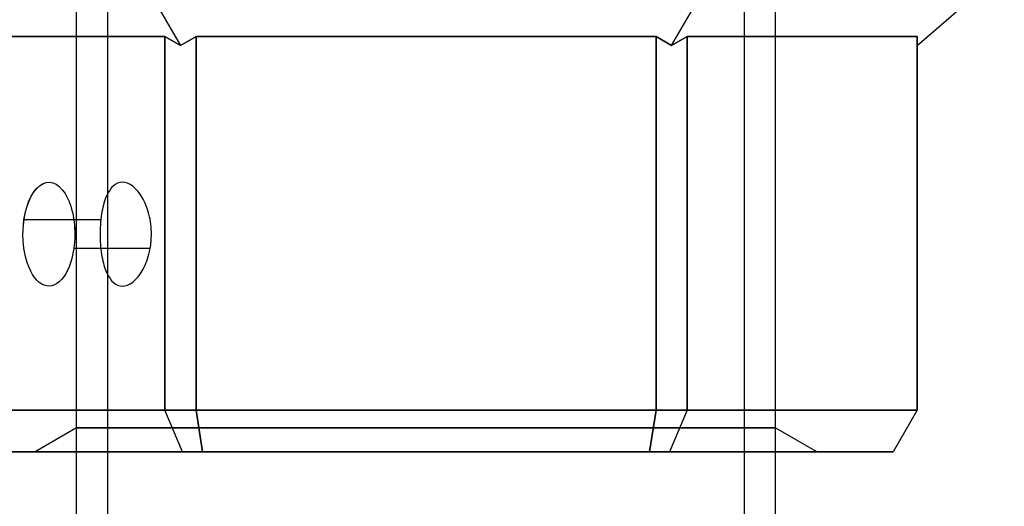
# Model space of a CAD drawing. Units: millimetres. Extents: x 1408 to 15514, y 684 to 16803.
# Drawn here: x 11126 to 11173, y 4639 to 4663 of the extents above; entities that cross this region are included whole.
import ezdxf

# ---------------------------------------------------------------- set-up
doc = ezdxf.new("R2010")
doc.units = ezdxf.units.MM
doc.layers.add('Dimensions', color=7, linetype='Continuous')
doc.styles.get("Standard").update_dxf_attribs({"font": 'arial.ttf'})
doc.dimstyles.new('Leikkiset keinu', dxfattribs={"dimtxt": 150, "dimasz": 2.5, "dimexe": 0.06, "dimexo": 0.625, "dimtad": 0, "dimtih": 1, "dimtoh": 1, "dimdec": 0, "dimtxsty": 'Standard', "dimcen": 2.5, "dimadec": 0, "dimazin": 0, "dimtfac": 1, "dimtmove": 0, "dimatfit": 3, "dimfxl": 1, "dimarcsym": 0})

# ---------------------------------------------------------------- blocks, each defined once
blk = doc.blocks.new('*D52')
at = {"layer": 'Defpoints', "color": 0, "transparency": 16777216}
for p in [(3274.599, 8895.878, 1708.189), (15513.288, 8893.751, 1708.189), (15513.288, 782.793)]:
    blk.add_point(p, dxfattribs=at)
at = {"layer": 'Dimensions', "color": 0, "lineweight": -2, "transparency": 16777216}
for p, q in [((3274.599, 8895.253), (3274.599, 782.733)), ((15513.288, 8893.126), (15513.288, 782.733)), ((3277.099, 782.793), (9117.978, 782.793)), ((15510.788, 782.793), (9669.91, 782.793))]:
    blk.add_line(p, q, dxfattribs=at)
at = {"layer": 'Dimensions', "color": 0, "transparency": 16777216}
for points in [[(3277.099, 783.209), (3277.099, 782.376), (3274.599, 782.793)], [(15510.788, 783.209), (15510.788, 782.376), (15513.288, 782.793)]]:
    blk.add_solid(points, dxfattribs=at)
at = {"layer": 'Dimensions', "color": 0, "transparency": 16777216, "insert": (9393.944, 782.793), "char_height": 150, "attachment_point": 5}
blk.add_mtext('12239', dxfattribs=at)
blk = doc.blocks.new('*D53')
at = {"layer": 'Defpoints', "color": 0, "transparency": 16777216}
for p in [(6645.449, 14290.281, 1708.189), (1692.409, 2611.274), (11143.38, 2611.274, 1708.189)]:
    blk.add_point(p, dxfattribs=at)
at = {"layer": 'Dimensions', "color": 0, "lineweight": -2, "transparency": 16777216}
for p, q in [((6644.824, 14290.281), (1692.349, 14290.281)), ((1692.409, 14287.781), (1692.409, 8527.989)), ((1692.409, 2613.774), (1692.409, 8373.567)), ((11142.755, 2611.274), (1692.349, 2611.274))]:
    blk.add_line(p, q, dxfattribs=at)
at = {"layer": 'Dimensions', "color": 0, "transparency": 16777216}
for points in [[(1691.992, 14287.781), (1692.826, 14287.781), (1692.409, 14290.281)], [(1691.992, 2613.774), (1692.826, 2613.774), (1692.409, 2611.274)]]:
    blk.add_solid(points, dxfattribs=at)
at = {"layer": 'Dimensions', "color": 0, "transparency": 16777216, "insert": (1692.409, 8450.778), "char_height": 150, "attachment_point": 5}
blk.add_mtext('11679', dxfattribs=at)
blk = doc.blocks.new('*D55')
at = {"layer": 'Defpoints', "color": 0, "transparency": 16777216}
for p in [(4695.449, 8622.281, -3037.207), (13325.449, 7570.281, -1094.462), (13325.449, 1740.994)]:
    blk.add_point(p, dxfattribs=at)
at = {"layer": 'Dimensions', "color": 0, "lineweight": -2, "transparency": 16777216}
for p, q in [((4695.449, 8621.656), (4695.449, 1740.934)), ((13325.449, 7569.656), (13325.449, 1740.934)), ((4697.949, 1740.994), (8786, 1740.994)), ((13322.949, 1740.994), (9234.897, 1740.994))]:
    blk.add_line(p, q, dxfattribs=at)
at = {"layer": 'Dimensions', "color": 0, "transparency": 16777216}
for points in [[(4697.949, 1741.41), (4697.949, 1740.577), (4695.449, 1740.994)], [(13322.949, 1741.41), (13322.949, 1740.577), (13325.449, 1740.994)]]:
    blk.add_solid(points, dxfattribs=at)
at = {"layer": 'Dimensions', "color": 0, "transparency": 16777216, "insert": (9010.449, 1740.994), "char_height": 150, "attachment_point": 5}
blk.add_mtext('8630', dxfattribs=at)

msp = doc.modelspace()

# ---------------------------------------------------------------- linework, layer by layer
for p, q in [((11128.599, 4642.929, -2576.813), (11128.599, 4676.274, -2576.813)), ((11128.599, 4642.929, -2576.813), (11128.599, 4676.274, -2576.813)), ((11128.599, 4642.929, -2263.811), (11128.599, 4676.274, -2263.811)), ((11128.599, 4642.929, -2263.811), (11128.599, 4676.274, -2263.811)), ((11128.599, 4176.274, -2263.811), (11128.599, 4676.274, -2263.811)), ((11128.599, 4176.274, -2263.811), (11128.599, 4676.274, -2263.811)), ((11128.599, 4176.274, -2576.813), (11128.599, 4676.274, -2576.813)), ((11128.599, 4176.274, -2576.813), (11128.599, 4676.274, -2576.813)), ((11130.099, 4176.274, -2263.811), (11130.099, 4676.274, -2263.811)), ((11130.099, 4176.274, -2263.811), (11130.099, 4676.274, -2263.811)), ((11130.099, 4176.274, -2576.813), (11130.099, 4676.274, -2576.813)), ((11130.099, 4176.274, -2576.813), (11130.099, 4676.274, -2576.813)), ((11160.799, 4176.274, -2263.811), (11160.799, 4676.274, -2263.811)), ((11160.799, 4176.274, -2263.811), (11160.799, 4676.274, -2263.811)), ((11160.799, 4176.274, -2576.813), (11160.799, 4676.274, -2576.813)), ((11160.799, 4176.274, -2576.813), (11160.799, 4676.274, -2576.813)), ((11162.299, 4642.929, -2576.813), (11162.299, 4676.274, -2576.813)), ((11162.299, 4642.929, -2576.813), (11162.299, 4676.274, -2576.813)), ((11162.299, 4642.929, -2263.811), (11162.299, 4676.274, -2263.811)), ((11162.299, 4642.929, -2263.811), (11162.299, 4676.274, -2263.811)), ((11162.299, 4176.274, -2263.811), (11162.299, 4676.274, -2263.811)), ((11162.299, 4176.274, -2263.811), (11162.299, 4676.274, -2263.811)), ((11162.299, 4176.274, -2576.813), (11162.299, 4676.274, -2576.813)), ((11162.299, 4176.274, -2576.813), (11162.299, 4676.274, -2576.813)), ((11134.359, 4661.774, -2555.872), (11134.359, 4643.774, -2555.872)), ((11156.539, 4661.774, -2555.872), (11134.359, 4661.774, -2555.872)), ((11134.359, 4661.774, -2242.871), (11134.359, 4643.774, -2242.871)), ((11156.539, 4661.774, -2242.871), (11134.359, 4661.774, -2242.871)), ((11156.539, 4643.774, -2555.872), (11156.539, 4661.774, -2555.872)), ((11156.539, 4643.774, -2242.871), (11156.539, 4661.774, -2242.871)), ((11129.768, 4652.949, -2582.98), (11126.064, 4652.949, -2585.118)), ((11129.768, 4652.949, -2582.98), (11126.064, 4652.949, -2585.118)), ((11129.768, 4652.949, -2269.978), (11126.064, 4652.949, -2272.116)), ((11129.768, 4652.949, -2269.978), (11126.064, 4652.949, -2272.116)), ((11132.145, 4651.562, -2587.154), (11128.465, 4651.562, -2589.278)), ((11132.145, 4651.562, -2587.154), (11128.465, 4651.562, -2589.278)), ((11132.145, 4651.562, -2274.152), (11128.465, 4651.562, -2276.277)), ((11132.145, 4651.562, -2274.152), (11128.465, 4651.562, -2276.277)), ((11134.359, 4643.774, -2555.872), (11156.539, 4643.774, -2555.872)), ((11134.359, 4643.774, -2242.871), (11156.539, 4643.774, -2242.871)), ((11128.599, 4642.929, -2576.813), (11126.599, 4641.774, -2576.813)), ((11128.599, 4642.929, -2576.813), (11126.599, 4641.774, -2576.813)), ((11128.599, 4642.929, -2263.811), (11126.599, 4641.774, -2263.811)), ((11128.599, 4642.929, -2263.811), (11126.599, 4641.774, -2263.811)), ((11162.299, 4642.929, -2576.813), (11164.299, 4641.774, -2576.813)), ((11162.299, 4642.929, -2576.813), (11164.299, 4641.774, -2576.813)), ((11162.299, 4642.929, -2263.811), (11164.299, 4641.774, -2263.811)), ((11162.299, 4642.929, -2263.811), (11164.299, 4641.774, -2263.811))]:
    msp.add_line(p, q)
at = {"extrusion": (-0.612372, -0.707107, -0.353553)}
for p, q in [((11130.472, 4666.774, -2602.754), (11133.609, 4661.341, -2597.321)), ((11130.472, 4666.774, -2289.752), (11133.609, 4661.341, -2284.319)), ((11121.769, 4661.774, -2577.679), (11132.859, 4661.774, -2596.888)), ((11121.769, 4661.774, -2264.677), (11132.859, 4661.774, -2283.886)), ((11133.609, 4661.341, -2597.321), (11132.859, 4661.774, -2596.888)), ((11133.609, 4661.341, -2284.319), (11132.859, 4661.774, -2283.886))]:
    msp.add_line(p, q, dxfattribs=at)
at = {"extrusion": (1.53211e-14, -0.707107, -0.707107)}
for p, q in [((11130.472, 4666.774, -2602.754), (11133.609, 4661.341, -2597.321)), ((11130.472, 4666.774, -2289.752), (11133.609, 4661.341, -2284.319)), ((11157.289, 4661.341, -2597.321), (11160.426, 4666.774, -2602.754)), ((11157.289, 4661.341, -2284.319), (11160.426, 4666.774, -2289.752)), ((11134.359, 4661.774, -2597.754), (11133.609, 4661.341, -2597.321)), ((11134.359, 4661.774, -2284.752), (11133.609, 4661.341, -2284.319)), ((11134.359, 4661.774, -2597.754), (11156.539, 4661.774, -2597.754)), ((11134.359, 4661.774, -2284.752), (11156.539, 4661.774, -2284.752)), ((11157.289, 4661.341, -2597.321), (11156.539, 4661.774, -2597.754)), ((11157.289, 4661.341, -2284.319), (11156.539, 4661.774, -2284.752))]:
    msp.add_line(p, q, dxfattribs=at)
at = {"extrusion": (-6.16174e-15, -0.707107, 0.707107)}
for p, q in [((11130.472, 4666.774, -2550.872), (11133.609, 4661.341, -2556.305)), ((11130.472, 4666.774, -2237.871), (11133.609, 4661.341, -2243.304)), ((11157.289, 4661.341, -2556.305), (11160.426, 4666.774, -2550.872)), ((11157.289, 4661.341, -2243.304), (11160.426, 4666.774, -2237.871)), ((11133.609, 4661.341, -2556.305), (11134.359, 4661.774, -2555.872)), ((11133.609, 4661.341, -2243.304), (11134.359, 4661.774, -2242.871)), ((11156.539, 4661.774, -2555.872), (11134.359, 4661.774, -2555.872)), ((11156.539, 4661.774, -2242.871), (11134.359, 4661.774, -2242.871)), ((11156.539, 4661.774, -2555.872), (11157.289, 4661.341, -2556.305)), ((11156.539, 4661.774, -2242.871), (11157.289, 4661.341, -2243.304))]:
    msp.add_line(p, q, dxfattribs=at)
at = {"extrusion": (-0.612372, -0.707107, 0.353553)}
for p, q in [((11130.472, 4666.774, -2550.872), (11133.609, 4661.341, -2556.305)), ((11130.472, 4666.774, -2237.871), (11133.609, 4661.341, -2243.304)), ((11132.859, 4661.774, -2556.738), (11121.769, 4661.774, -2575.947)), ((11132.859, 4661.774, -2243.737), (11121.769, 4661.774, -2262.945)), ((11132.859, 4661.774, -2556.738), (11133.609, 4661.341, -2556.305)), ((11132.859, 4661.774, -2243.737), (11133.609, 4661.341, -2243.304))]:
    msp.add_line(p, q, dxfattribs=at)
at = {"extrusion": (0.612372, -0.707107, -0.353553)}
for p, q in [((11157.289, 4661.341, -2597.321), (11160.426, 4666.774, -2602.754)), ((11157.289, 4661.341, -2284.319), (11160.426, 4666.774, -2289.752)), ((11169.129, 4661.341, -2576.813), (11175.403, 4666.774, -2576.813)), ((11169.129, 4661.341, -2263.811), (11175.403, 4666.774, -2263.811)), ((11158.039, 4661.774, -2596.888), (11157.289, 4661.341, -2597.321)), ((11158.039, 4661.774, -2283.886), (11157.289, 4661.341, -2284.319)), ((11158.039, 4661.774, -2596.888), (11169.129, 4661.774, -2577.679)), ((11158.039, 4661.774, -2283.886), (11169.129, 4661.774, -2264.677)), ((11169.129, 4661.341, -2576.813), (11169.129, 4661.774, -2577.679)), ((11169.129, 4661.341, -2263.811), (11169.129, 4661.774, -2264.677))]:
    msp.add_line(p, q, dxfattribs=at)
at = {"extrusion": (0.612372, -0.707107, 0.353553)}
for p, q in [((11157.289, 4661.341, -2556.305), (11160.426, 4666.774, -2550.872)), ((11157.289, 4661.341, -2243.304), (11160.426, 4666.774, -2237.871)), ((11169.129, 4661.341, -2576.813), (11175.403, 4666.774, -2576.813)), ((11169.129, 4661.341, -2263.811), (11175.403, 4666.774, -2263.811)), ((11157.289, 4661.341, -2556.305), (11158.039, 4661.774, -2556.738)), ((11157.289, 4661.341, -2243.304), (11158.039, 4661.774, -2243.737)), ((11169.129, 4661.774, -2575.947), (11158.039, 4661.774, -2556.738)), ((11169.129, 4661.774, -2262.945), (11158.039, 4661.774, -2243.737)), ((11169.129, 4661.774, -2575.947), (11169.129, 4661.341, -2576.813)), ((11169.129, 4661.774, -2262.945), (11169.129, 4661.341, -2263.811))]:
    msp.add_line(p, q, dxfattribs=at)
at = {"extrusion": (-0.866025, 5.71765e-15, -0.5)}
for p, q in [((11121.769, 4661.774, -2577.679), (11132.859, 4661.774, -2596.888)), ((11121.769, 4661.774, -2264.677), (11132.859, 4661.774, -2283.886)), ((11132.859, 4661.774, -2596.888), (11132.859, 4643.774, -2596.888)), ((11132.859, 4661.774, -2283.886), (11132.859, 4643.774, -2283.886)), ((11132.859, 4643.774, -2596.888), (11121.769, 4643.774, -2577.679)), ((11132.859, 4643.774, -2283.886), (11121.769, 4643.774, -2264.677))]:
    msp.add_line(p, q, dxfattribs=at)
at = {"extrusion": (-0.866025, -1.66533e-14, 0.5)}
for p, q in [((11132.859, 4661.774, -2556.738), (11121.769, 4661.774, -2575.947)), ((11132.859, 4661.774, -2243.737), (11121.769, 4661.774, -2262.945)), ((11132.859, 4643.774, -2556.738), (11132.859, 4661.774, -2556.738)), ((11132.859, 4643.774, -2243.737), (11132.859, 4661.774, -2243.737)), ((11121.769, 4643.774, -2575.947), (11132.859, 4643.774, -2556.738)), ((11121.769, 4643.774, -2262.945), (11132.859, 4643.774, -2243.737))]:
    msp.add_line(p, q, dxfattribs=at)
at = {"extrusion": (-0.5, 1.61537e-14, -0.866025)}
for p, q in [((11132.859, 4661.774, -2596.888), (11132.859, 4643.774, -2596.888)), ((11133.609, 4661.341, -2597.321), (11132.859, 4661.774, -2596.888)), ((11132.859, 4661.774, -2283.886), (11132.859, 4643.774, -2283.886)), ((11133.609, 4661.341, -2284.319), (11132.859, 4661.774, -2283.886)), ((11134.359, 4661.774, -2597.754), (11133.609, 4661.341, -2597.321)), ((11134.359, 4661.774, -2284.752), (11133.609, 4661.341, -2284.319)), ((11134.359, 4643.774, -2597.754), (11134.359, 4661.774, -2597.754)), ((11134.359, 4643.774, -2284.752), (11134.359, 4661.774, -2284.752)), ((11134.359, 4643.774, -2597.754), (11132.859, 4643.774, -2596.888)), ((11134.359, 4643.774, -2284.752), (11132.859, 4643.774, -2283.886))]:
    msp.add_line(p, q, dxfattribs=at)
at = {"extrusion": (-0.5, -2.25098e-14, 0.866025)}
for p, q in [((11132.859, 4643.774, -2556.738), (11132.859, 4661.774, -2556.738)), ((11132.859, 4661.774, -2556.738), (11133.609, 4661.341, -2556.305)), ((11132.859, 4643.774, -2243.737), (11132.859, 4661.774, -2243.737)), ((11132.859, 4661.774, -2243.737), (11133.609, 4661.341, -2243.304)), ((11133.609, 4661.341, -2556.305), (11134.359, 4661.774, -2555.872)), ((11133.609, 4661.341, -2243.304), (11134.359, 4661.774, -2242.871)), ((11134.359, 4661.774, -2555.872), (11134.359, 4643.774, -2555.872)), ((11134.359, 4661.774, -2242.871), (11134.359, 4643.774, -2242.871)), ((11132.859, 4643.774, -2556.738), (11134.359, 4643.774, -2555.872)), ((11132.859, 4643.774, -2243.737), (11134.359, 4643.774, -2242.871))]:
    msp.add_line(p, q, dxfattribs=at)
at = {"extrusion": (1.52863e-14, 2.23489e-14, -1)}
for p, q in [((11134.359, 4643.774, -2597.754), (11134.359, 4661.774, -2597.754)), ((11134.359, 4661.774, -2597.754), (11156.539, 4661.774, -2597.754)), ((11134.359, 4643.774, -2284.752), (11134.359, 4661.774, -2284.752)), ((11134.359, 4661.774, -2284.752), (11156.539, 4661.774, -2284.752)), ((11156.539, 4661.774, -2597.754), (11156.539, 4643.774, -2597.754)), ((11156.539, 4661.774, -2284.752), (11156.539, 4643.774, -2284.752)), ((11156.539, 4643.774, -2597.754), (11134.359, 4643.774, -2597.754)), ((11156.539, 4643.774, -2284.752), (11134.359, 4643.774, -2284.752))]:
    msp.add_line(p, q, dxfattribs=at)
at = {"extrusion": (0.5, 2.25098e-14, -0.866025)}
for p, q in [((11156.539, 4661.774, -2597.754), (11156.539, 4643.774, -2597.754)), ((11157.289, 4661.341, -2597.321), (11156.539, 4661.774, -2597.754)), ((11156.539, 4661.774, -2284.752), (11156.539, 4643.774, -2284.752)), ((11157.289, 4661.341, -2284.319), (11156.539, 4661.774, -2284.752)), ((11158.039, 4661.774, -2596.888), (11157.289, 4661.341, -2597.321)), ((11158.039, 4661.774, -2283.886), (11157.289, 4661.341, -2284.319)), ((11158.039, 4643.774, -2596.888), (11158.039, 4661.774, -2596.888)), ((11158.039, 4643.774, -2283.886), (11158.039, 4661.774, -2283.886)), ((11158.039, 4643.774, -2596.888), (11156.539, 4643.774, -2597.754)), ((11158.039, 4643.774, -2283.886), (11156.539, 4643.774, -2284.752))]:
    msp.add_line(p, q, dxfattribs=at)
at = {"extrusion": (0.5, -1.61537e-14, 0.866025)}
for p, q in [((11156.539, 4643.774, -2555.872), (11156.539, 4661.774, -2555.872)), ((11156.539, 4661.774, -2555.872), (11157.289, 4661.341, -2556.305)), ((11156.539, 4643.774, -2242.871), (11156.539, 4661.774, -2242.871)), ((11156.539, 4661.774, -2242.871), (11157.289, 4661.341, -2243.304)), ((11157.289, 4661.341, -2556.305), (11158.039, 4661.774, -2556.738)), ((11157.289, 4661.341, -2243.304), (11158.039, 4661.774, -2243.737)), ((11158.039, 4661.774, -2556.738), (11158.039, 4643.774, -2556.738)), ((11158.039, 4661.774, -2243.737), (11158.039, 4643.774, -2243.737)), ((11156.539, 4643.774, -2555.872), (11158.039, 4643.774, -2556.738)), ((11156.539, 4643.774, -2242.871), (11158.039, 4643.774, -2243.737))]:
    msp.add_line(p, q, dxfattribs=at)
at = {"extrusion": (0.866025, 1.66533e-14, -0.5)}
for p, q in [((11158.039, 4643.774, -2596.888), (11158.039, 4661.774, -2596.888)), ((11158.039, 4661.774, -2596.888), (11169.129, 4661.774, -2577.679)), ((11158.039, 4643.774, -2283.886), (11158.039, 4661.774, -2283.886)), ((11158.039, 4661.774, -2283.886), (11169.129, 4661.774, -2264.677)), ((11169.129, 4661.774, -2577.679), (11169.129, 4643.774, -2577.679)), ((11169.129, 4661.774, -2264.677), (11169.129, 4643.774, -2264.677)), ((11169.129, 4643.774, -2577.679), (11158.039, 4643.774, -2596.888)), ((11169.129, 4643.774, -2264.677), (11158.039, 4643.774, -2283.886))]:
    msp.add_line(p, q, dxfattribs=at)
at = {"extrusion": (0.866025, -5.71765e-15, 0.5)}
for p, q in [((11158.039, 4661.774, -2556.738), (11158.039, 4643.774, -2556.738)), ((11169.129, 4661.774, -2575.947), (11158.039, 4661.774, -2556.738)), ((11158.039, 4661.774, -2243.737), (11158.039, 4643.774, -2243.737)), ((11169.129, 4661.774, -2262.945), (11158.039, 4661.774, -2243.737)), ((11169.129, 4643.774, -2575.947), (11169.129, 4661.774, -2575.947)), ((11169.129, 4643.774, -2262.945), (11169.129, 4661.774, -2262.945)), ((11158.039, 4643.774, -2556.738), (11169.129, 4643.774, -2575.947)), ((11158.039, 4643.774, -2243.737), (11169.129, 4643.774, -2262.945))]:
    msp.add_line(p, q, dxfattribs=at)
at = {"extrusion": (1, 6.38378e-15, 1.10649e-14)}
for p, q in [((11169.129, 4643.774, -2575.947), (11169.129, 4661.774, -2575.947)), ((11169.129, 4661.774, -2577.679), (11169.129, 4643.774, -2577.679)), ((11169.129, 4661.341, -2576.813), (11169.129, 4661.774, -2577.679)), ((11169.129, 4661.774, -2575.947), (11169.129, 4661.341, -2576.813)), ((11169.129, 4643.774, -2262.945), (11169.129, 4661.774, -2262.945)), ((11169.129, 4661.774, -2264.677), (11169.129, 4643.774, -2264.677)), ((11169.129, 4661.341, -2263.811), (11169.129, 4661.774, -2264.677)), ((11169.129, 4661.774, -2262.945), (11169.129, 4661.341, -2263.811)), ((11169.129, 4643.774, -2575.947), (11169.129, 4643.774, -2577.679)), ((11169.129, 4643.774, -2262.945), (11169.129, 4643.774, -2264.677))]:
    msp.add_line(p, q, dxfattribs=at)
at = {"extrusion": (-0.75, -0.5, -0.433013)}
for p, q in [((11132.859, 4643.774, -2596.888), (11121.769, 4643.774, -2577.679)), ((11132.859, 4643.774, -2283.886), (11121.769, 4643.774, -2264.677)), ((11133.704, 4641.774, -2596.042), (11132.859, 4643.774, -2596.888)), ((11133.704, 4641.774, -2283.041), (11132.859, 4643.774, -2283.886)), ((11122.923, 4641.774, -2577.37), (11133.704, 4641.774, -2596.042)), ((11122.923, 4641.774, -2264.368), (11133.704, 4641.774, -2283.041))]:
    msp.add_line(p, q, dxfattribs=at)
at = {"extrusion": (-0.75, -0.5, 0.433013)}
for p, q in [((11121.769, 4643.774, -2575.947), (11132.859, 4643.774, -2556.738)), ((11121.769, 4643.774, -2262.945), (11132.859, 4643.774, -2243.737)), ((11133.704, 4641.774, -2557.584), (11132.859, 4643.774, -2556.738)), ((11133.704, 4641.774, -2244.582), (11132.859, 4643.774, -2243.737)), ((11133.704, 4641.774, -2557.584), (11122.923, 4641.774, -2576.256)), ((11133.704, 4641.774, -2244.582), (11122.923, 4641.774, -2263.255))]:
    msp.add_line(p, q, dxfattribs=at)
at = {"extrusion": (-0.433013, -0.5, -0.75)}
for p, q in [((11133.704, 4641.774, -2596.042), (11132.859, 4643.774, -2596.888)), ((11134.359, 4643.774, -2597.754), (11132.859, 4643.774, -2596.888)), ((11133.704, 4641.774, -2283.041), (11132.859, 4643.774, -2283.886)), ((11134.359, 4643.774, -2284.752), (11132.859, 4643.774, -2283.886)), ((11134.668, 4641.774, -2596.599), (11134.359, 4643.774, -2597.754)), ((11134.668, 4641.774, -2283.597), (11134.359, 4643.774, -2284.752)), ((11133.704, 4641.774, -2596.042), (11134.668, 4641.774, -2596.599)), ((11133.704, 4641.774, -2283.041), (11134.668, 4641.774, -2283.597))]:
    msp.add_line(p, q, dxfattribs=at)
at = {"extrusion": (-0.433013, -0.5, 0.75)}
for p, q in [((11132.859, 4643.774, -2556.738), (11134.359, 4643.774, -2555.872)), ((11133.704, 4641.774, -2557.584), (11132.859, 4643.774, -2556.738)), ((11132.859, 4643.774, -2243.737), (11134.359, 4643.774, -2242.871)), ((11133.704, 4641.774, -2244.582), (11132.859, 4643.774, -2243.737)), ((11134.359, 4643.774, -2555.872), (11134.668, 4641.774, -2557.027)), ((11134.359, 4643.774, -2242.871), (11134.668, 4641.774, -2244.025)), ((11134.668, 4641.774, -2557.027), (11133.704, 4641.774, -2557.584)), ((11134.668, 4641.774, -2244.025), (11133.704, 4641.774, -2244.582))]:
    msp.add_line(p, q, dxfattribs=at)
at = {"extrusion": (1.63758e-14, -0.5, -0.866025)}
for p, q in [((11134.668, 4641.774, -2596.599), (11134.359, 4643.774, -2597.754)), ((11156.539, 4643.774, -2597.754), (11134.359, 4643.774, -2597.754)), ((11134.668, 4641.774, -2283.597), (11134.359, 4643.774, -2284.752)), ((11156.539, 4643.774, -2284.752), (11134.359, 4643.774, -2284.752)), ((11156.23, 4641.774, -2596.599), (11156.539, 4643.774, -2597.754)), ((11156.23, 4641.774, -2283.597), (11156.539, 4643.774, -2284.752)), ((11134.668, 4641.774, -2596.599), (11156.23, 4641.774, -2596.599)), ((11134.668, 4641.774, -2283.597), (11156.23, 4641.774, -2283.597))]:
    msp.add_line(p, q, dxfattribs=at)
at = {"extrusion": (-9.88098e-15, -0.5, 0.866025)}
for p, q in [((11134.359, 4643.774, -2555.872), (11134.668, 4641.774, -2557.027)), ((11134.359, 4643.774, -2555.872), (11156.539, 4643.774, -2555.872)), ((11134.359, 4643.774, -2242.871), (11134.668, 4641.774, -2244.025)), ((11134.359, 4643.774, -2242.871), (11156.539, 4643.774, -2242.871)), ((11156.539, 4643.774, -2555.872), (11156.23, 4641.774, -2557.027)), ((11156.539, 4643.774, -2242.871), (11156.23, 4641.774, -2244.025)), ((11156.23, 4641.774, -2557.027), (11134.668, 4641.774, -2557.027)), ((11156.23, 4641.774, -2244.025), (11134.668, 4641.774, -2244.025))]:
    msp.add_line(p, q, dxfattribs=at)
at = {"extrusion": (0.433013, -0.5, -0.75)}
for p, q in [((11156.23, 4641.774, -2596.599), (11156.539, 4643.774, -2597.754)), ((11156.23, 4641.774, -2283.597), (11156.539, 4643.774, -2284.752)), ((11158.039, 4643.774, -2596.888), (11156.539, 4643.774, -2597.754)), ((11158.039, 4643.774, -2283.886), (11156.539, 4643.774, -2284.752)), ((11158.039, 4643.774, -2596.888), (11157.194, 4641.774, -2596.042)), ((11158.039, 4643.774, -2283.886), (11157.194, 4641.774, -2283.041)), ((11156.23, 4641.774, -2596.599), (11157.194, 4641.774, -2596.042)), ((11156.23, 4641.774, -2283.597), (11157.194, 4641.774, -2283.041))]:
    msp.add_line(p, q, dxfattribs=at)
at = {"extrusion": (0.433013, -0.5, 0.75)}
for p, q in [((11156.539, 4643.774, -2555.872), (11156.23, 4641.774, -2557.027)), ((11156.539, 4643.774, -2242.871), (11156.23, 4641.774, -2244.025)), ((11156.539, 4643.774, -2555.872), (11158.039, 4643.774, -2556.738)), ((11156.539, 4643.774, -2242.871), (11158.039, 4643.774, -2243.737)), ((11158.039, 4643.774, -2556.738), (11157.194, 4641.774, -2557.584)), ((11158.039, 4643.774, -2243.737), (11157.194, 4641.774, -2244.582)), ((11157.194, 4641.774, -2557.584), (11156.23, 4641.774, -2557.027)), ((11157.194, 4641.774, -2244.582), (11156.23, 4641.774, -2244.025))]:
    msp.add_line(p, q, dxfattribs=at)
at = {"extrusion": (0.75, -0.5, -0.433013)}
for p, q in [((11158.039, 4643.774, -2596.888), (11157.194, 4641.774, -2596.042)), ((11158.039, 4643.774, -2283.886), (11157.194, 4641.774, -2283.041)), ((11169.129, 4643.774, -2577.679), (11158.039, 4643.774, -2596.888)), ((11169.129, 4643.774, -2264.677), (11158.039, 4643.774, -2283.886)), ((11169.129, 4643.774, -2577.679), (11167.974, 4641.774, -2577.37)), ((11169.129, 4643.774, -2264.677), (11167.974, 4641.774, -2264.368)), ((11157.194, 4641.774, -2596.042), (11167.974, 4641.774, -2577.37)), ((11157.194, 4641.774, -2283.041), (11167.974, 4641.774, -2264.368))]:
    msp.add_line(p, q, dxfattribs=at)
at = {"extrusion": (0.75, -0.5, 0.433013)}
for p, q in [((11158.039, 4643.774, -2556.738), (11157.194, 4641.774, -2557.584)), ((11158.039, 4643.774, -2243.737), (11157.194, 4641.774, -2244.582)), ((11158.039, 4643.774, -2556.738), (11169.129, 4643.774, -2575.947)), ((11158.039, 4643.774, -2243.737), (11169.129, 4643.774, -2262.945)), ((11169.129, 4643.774, -2575.947), (11167.974, 4641.774, -2576.256)), ((11169.129, 4643.774, -2262.945), (11167.974, 4641.774, -2263.255)), ((11167.974, 4641.774, -2576.256), (11157.194, 4641.774, -2557.584)), ((11167.974, 4641.774, -2263.255), (11157.194, 4641.774, -2244.582))]:
    msp.add_line(p, q, dxfattribs=at)
at = {"extrusion": (0.866025, -0.5, -1.57597e-15)}
for p, q in [((11169.129, 4643.774, -2575.947), (11167.974, 4641.774, -2576.256)), ((11169.129, 4643.774, -2577.679), (11167.974, 4641.774, -2577.37)), ((11169.129, 4643.774, -2262.945), (11167.974, 4641.774, -2263.255)), ((11169.129, 4643.774, -2264.677), (11167.974, 4641.774, -2264.368)), ((11169.129, 4643.774, -2575.947), (11169.129, 4643.774, -2577.679)), ((11169.129, 4643.774, -2262.945), (11169.129, 4643.774, -2264.677)), ((11167.974, 4641.774, -2577.37), (11167.974, 4641.774, -2576.256)), ((11167.974, 4641.774, -2264.368), (11167.974, 4641.774, -2263.255))]:
    msp.add_line(p, q, dxfattribs=at)
at = {"extrusion": (6.32827e-15, -1, -2.23169e-14)}
for p, q in [((11133.704, 4641.774, -2557.584), (11122.923, 4641.774, -2576.256)), ((11122.923, 4641.774, -2577.37), (11133.704, 4641.774, -2596.042)), ((11133.704, 4641.774, -2244.582), (11122.923, 4641.774, -2263.255)), ((11122.923, 4641.774, -2264.368), (11133.704, 4641.774, -2283.041)), ((11134.668, 4641.774, -2557.027), (11133.704, 4641.774, -2557.584)), ((11133.704, 4641.774, -2596.042), (11134.668, 4641.774, -2596.599)), ((11134.668, 4641.774, -2244.025), (11133.704, 4641.774, -2244.582)), ((11133.704, 4641.774, -2283.041), (11134.668, 4641.774, -2283.597)), ((11134.668, 4641.774, -2596.599), (11156.23, 4641.774, -2596.599)), ((11156.23, 4641.774, -2557.027), (11134.668, 4641.774, -2557.027)), ((11134.668, 4641.774, -2283.597), (11156.23, 4641.774, -2283.597)), ((11156.23, 4641.774, -2244.025), (11134.668, 4641.774, -2244.025)), ((11156.23, 4641.774, -2596.599), (11157.194, 4641.774, -2596.042)), ((11157.194, 4641.774, -2557.584), (11156.23, 4641.774, -2557.027)), ((11156.23, 4641.774, -2283.597), (11157.194, 4641.774, -2283.041)), ((11157.194, 4641.774, -2244.582), (11156.23, 4641.774, -2244.025)), ((11157.194, 4641.774, -2596.042), (11167.974, 4641.774, -2577.37)), ((11167.974, 4641.774, -2576.256), (11157.194, 4641.774, -2557.584)), ((11157.194, 4641.774, -2283.041), (11167.974, 4641.774, -2264.368)), ((11167.974, 4641.774, -2263.255), (11157.194, 4641.774, -2244.582)), ((11167.974, 4641.774, -2577.37), (11167.974, 4641.774, -2576.256)), ((11167.974, 4641.774, -2264.368), (11167.974, 4641.774, -2263.255))]:
    msp.add_line(p, q, dxfattribs=at)
at = {"extrusion": (-0.866025, 5.71765e-15, -0.5)}
for centre, start, end in [((-4652.256, -7804.212, -8342.895), 106.1021, 286.1021), ((-4652.256, -7804.212, -8342.895), 106.1021, 286.1021), ((-4652.256, -7533.144, -8499.395), 106.1021, 286.1021), ((-4652.256, -7533.144, -8499.395), 106.1021, 286.1021), ((-4652.256, -7804.212, -8342.895), 286.1021, 106.1021), ((-4652.256, -7804.212, -8342.895), 286.1021, 106.1021), ((-4652.256, -7533.144, -8499.395), 286.1021, 106.1021), ((-4652.256, -7533.144, -8499.395), 286.1021, 106.1021)]:
    msp.add_arc(centre, 2.5, start, end, dxfattribs=at)
at = {"extrusion": (4.77396e-15, -1, -2.23489e-14)}
for centre, start, end in [((11145.449, -2576.813, -4642.929), 180, 0), ((11145.449, -2576.813, -4642.929), 180, 0), ((11145.449, -2576.813, -4642.929), 0, 180), ((11145.449, -2576.813, -4642.929), 0, 180), ((11145.449, -2263.811, -4642.929), 180, 0), ((11145.449, -2263.811, -4642.929), 180, 0), ((11145.449, -2263.811, -4642.929), 0, 180), ((11145.449, -2263.811, -4642.929), 0, 180)]:
    msp.add_arc(centre, 16.85, start, end, dxfattribs=at)
at = {"extrusion": (-6.32827e-15, 1, 2.23169e-14)}
for centre, start, end in [((-11145.449, -2576.813, 4641.774), 180, 0), ((-11145.449, -2576.813, 4641.774), 0, 180), ((-11145.449, -2263.811, 4641.774), 180, 0), ((-11145.449, -2263.811, 4641.774), 0, 180)]:
    msp.add_arc(centre, 18.85, start, end, dxfattribs=at)
at = {"extrusion": (6.32827e-15, -1, -2.23169e-14)}
for centre, start, end in [((11145.449, -2576.813, -4641.774), 180, 0), ((11145.449, -2576.813, -4641.774), 0, 180), ((11145.449, -2263.811, -4641.774), 180, 0), ((11145.449, -2263.811, -4641.774), 0, 180)]:
    msp.add_arc(centre, 18.85, start, end, dxfattribs=at)
for points, knots in [([(11132.145, 4651.562, -2587.154), (11132.186, 4651.792, -2587.206), (11132.206, 4652.029, -2587.232), (11132.206, 4652.57, -2587.232), (11132.167, 4652.905, -2587.182), (11132.01, 4653.521, -2586.978), (11131.893, 4653.802, -2586.823), (11131.633, 4654.245, -2586.461), (11131.472, 4654.438, -2586.23), (11131.137, 4654.693, -2585.712), (11130.963, 4654.756, -2585.426), (11130.652, 4654.756, -2584.879), (11130.494, 4654.693, -2584.583), (11130.22, 4654.437, -2584.031), (11130.102, 4654.245, -2583.774), (11129.924, 4653.802, -2583.366), (11129.85, 4653.521, -2583.186), (11129.789, 4653.127, -2583.033), (11129.777, 4653.038, -2583.004), (11129.768, 4652.949, -2582.98)], [0.6866817, 0.6866817, 0.6866817, 0.6866817, 0.7545778, 0.7545778, 0.8488965, 0.8488965, 0.9432151, 0.9432151, 1.0375055, 1.0375055, 1.1317959, 1.1317959, 1.2261502, 1.2261502, 1.3205044, 1.3205044, 1.41483, 1.41483, 1.4412529, 1.4412529, 1.4412529, 1.4412529]), ([(11132.145, 4651.562, -2587.154), (11132.186, 4651.792, -2587.206), (11132.206, 4652.029, -2587.232), (11132.206, 4652.57, -2587.232), (11132.167, 4652.905, -2587.182), (11132.01, 4653.521, -2586.978), (11131.893, 4653.802, -2586.823), (11131.633, 4654.245, -2586.461), (11131.472, 4654.438, -2586.23), (11131.137, 4654.693, -2585.712), (11130.963, 4654.756, -2585.426), (11130.652, 4654.756, -2584.879), (11130.494, 4654.693, -2584.583), (11130.22, 4654.437, -2584.031), (11130.102, 4654.245, -2583.774), (11129.924, 4653.802, -2583.366), (11129.85, 4653.521, -2583.186), (11129.789, 4653.127, -2583.033), (11129.777, 4653.038, -2583.004), (11129.768, 4652.949, -2582.98)], [0.6866817, 0.6866817, 0.6866817, 0.6866817, 0.7545778, 0.7545778, 0.8488965, 0.8488965, 0.9432151, 0.9432151, 1.0375055, 1.0375055, 1.1317959, 1.1317959, 1.2261502, 1.2261502, 1.3205044, 1.3205044, 1.41483, 1.41483, 1.4412529, 1.4412529, 1.4412529, 1.4412529]), ([(11132.145, 4651.562, -2274.152), (11132.186, 4651.792, -2274.204), (11132.206, 4652.029, -2274.23), (11132.206, 4652.57, -2274.23), (11132.167, 4652.905, -2274.18), (11132.01, 4653.521, -2273.976), (11131.893, 4653.802, -2273.822), (11131.633, 4654.245, -2273.46), (11131.472, 4654.438, -2273.228), (11131.137, 4654.693, -2272.71), (11130.963, 4654.756, -2272.424), (11130.652, 4654.756, -2271.878), (11130.494, 4654.693, -2271.582), (11130.22, 4654.437, -2271.029), (11130.102, 4654.245, -2270.773), (11129.924, 4653.802, -2270.364), (11129.85, 4653.521, -2270.184), (11129.789, 4653.127, -2270.031), (11129.777, 4653.038, -2270.002), (11129.768, 4652.949, -2269.978)], [0.6866817, 0.6866817, 0.6866817, 0.6866817, 0.7545778, 0.7545778, 0.8488965, 0.8488965, 0.9432151, 0.9432151, 1.0375055, 1.0375055, 1.1317959, 1.1317959, 1.2261502, 1.2261502, 1.3205044, 1.3205044, 1.41483, 1.41483, 1.4412529, 1.4412529, 1.4412529, 1.4412529]), ([(11132.145, 4651.562, -2274.152), (11132.186, 4651.792, -2274.204), (11132.206, 4652.029, -2274.23), (11132.206, 4652.57, -2274.23), (11132.167, 4652.905, -2274.18), (11132.01, 4653.521, -2273.976), (11131.893, 4653.802, -2273.822), (11131.633, 4654.245, -2273.46), (11131.472, 4654.438, -2273.228), (11131.137, 4654.693, -2272.71), (11130.963, 4654.756, -2272.424), (11130.652, 4654.756, -2271.878), (11130.494, 4654.693, -2271.582), (11130.22, 4654.437, -2271.029), (11130.102, 4654.245, -2270.773), (11129.924, 4653.802, -2270.364), (11129.85, 4653.521, -2270.184), (11129.789, 4653.127, -2270.031), (11129.777, 4653.038, -2270.002), (11129.768, 4652.949, -2269.978)], [0.6866817, 0.6866817, 0.6866817, 0.6866817, 0.7545778, 0.7545778, 0.8488965, 0.8488965, 0.9432151, 0.9432151, 1.0375055, 1.0375055, 1.1317959, 1.1317959, 1.2261502, 1.2261502, 1.3205044, 1.3205044, 1.41483, 1.41483, 1.4412529, 1.4412529, 1.4412529, 1.4412529]), ([(11129.768, 4652.949, -2582.98), (11129.743, 4652.719, -2582.918), (11129.732, 4652.482, -2582.887), (11129.732, 4652.256, -2582.887), (11129.732, 4651.941, -2582.887), (11129.754, 4651.606, -2582.947), (11129.85, 4650.99, -2583.186), (11129.924, 4650.71, -2583.366), (11130.102, 4650.266, -2583.775), (11130.22, 4650.074, -2584.031), (11130.494, 4649.819, -2584.584), (11130.652, 4649.756, -2584.88), (11130.963, 4649.756, -2585.426), (11131.137, 4649.819, -2585.712), (11131.472, 4650.074, -2586.23), (11131.633, 4650.266, -2586.461), (11131.893, 4650.709, -2586.823), (11132.01, 4650.99, -2586.978), (11132.11, 4651.385, -2587.109), (11132.129, 4651.473, -2587.133), (11132.145, 4651.562, -2587.154)], [-0.0679027, -0.0679027, -0.0679027, -0.0679027, 0, 0, 0, 0.0943368, 0.0943368, 0.1886736, 0.1886736, 0.2830167, 0.2830167, 0.3773598, 0.3773598, 0.4716502, 0.4716502, 0.5659406, 0.5659406, 0.6602592, 0.6602592, 0.6866817, 0.6866817, 0.6866817, 0.6866817]), ([(11129.768, 4652.949, -2582.98), (11129.743, 4652.719, -2582.918), (11129.732, 4652.482, -2582.887), (11129.732, 4652.256, -2582.887), (11129.732, 4651.941, -2582.887), (11129.754, 4651.606, -2582.947), (11129.85, 4650.99, -2583.186), (11129.924, 4650.71, -2583.366), (11130.102, 4650.266, -2583.775), (11130.22, 4650.074, -2584.031), (11130.494, 4649.819, -2584.584), (11130.652, 4649.756, -2584.88), (11130.963, 4649.756, -2585.426), (11131.137, 4649.819, -2585.712), (11131.472, 4650.074, -2586.23), (11131.633, 4650.266, -2586.461), (11131.893, 4650.709, -2586.823), (11132.01, 4650.99, -2586.978), (11132.11, 4651.385, -2587.109), (11132.129, 4651.473, -2587.133), (11132.145, 4651.562, -2587.154)], [-0.0679027, -0.0679027, -0.0679027, -0.0679027, 0, 0, 0, 0.0943368, 0.0943368, 0.1886736, 0.1886736, 0.2830167, 0.2830167, 0.3773598, 0.3773598, 0.4716502, 0.4716502, 0.5659406, 0.5659406, 0.6602592, 0.6602592, 0.6866817, 0.6866817, 0.6866817, 0.6866817]), ([(11129.768, 4652.949, -2269.978), (11129.743, 4652.719, -2269.916), (11129.732, 4652.482, -2269.885), (11129.732, 4652.256, -2269.885), (11129.732, 4651.941, -2269.885), (11129.754, 4651.606, -2269.945), (11129.85, 4650.99, -2270.184), (11129.924, 4650.71, -2270.364), (11130.102, 4650.266, -2270.773), (11130.22, 4650.074, -2271.029), (11130.494, 4649.819, -2271.582), (11130.652, 4649.756, -2271.878), (11130.963, 4649.756, -2272.424), (11131.137, 4649.819, -2272.71), (11131.472, 4650.074, -2273.228), (11131.633, 4650.266, -2273.46), (11131.893, 4650.709, -2273.822), (11132.01, 4650.99, -2273.976), (11132.11, 4651.385, -2274.107), (11132.129, 4651.473, -2274.131), (11132.145, 4651.562, -2274.152)], [-0.0679027, -0.0679027, -0.0679027, -0.0679027, 0, 0, 0, 0.0943368, 0.0943368, 0.1886736, 0.1886736, 0.2830167, 0.2830167, 0.3773598, 0.3773598, 0.4716502, 0.4716502, 0.5659406, 0.5659406, 0.6602592, 0.6602592, 0.6866817, 0.6866817, 0.6866817, 0.6866817]), ([(11129.768, 4652.949, -2269.978), (11129.743, 4652.719, -2269.916), (11129.732, 4652.482, -2269.885), (11129.732, 4652.256, -2269.885), (11129.732, 4651.941, -2269.885), (11129.754, 4651.606, -2269.945), (11129.85, 4650.99, -2270.184), (11129.924, 4650.71, -2270.364), (11130.102, 4650.266, -2270.773), (11130.22, 4650.074, -2271.029), (11130.494, 4649.819, -2271.582), (11130.652, 4649.756, -2271.878), (11130.963, 4649.756, -2272.424), (11131.137, 4649.819, -2272.71), (11131.472, 4650.074, -2273.228), (11131.633, 4650.266, -2273.46), (11131.893, 4650.709, -2273.822), (11132.01, 4650.99, -2273.976), (11132.11, 4651.385, -2274.107), (11132.129, 4651.473, -2274.131), (11132.145, 4651.562, -2274.152)], [-0.0679027, -0.0679027, -0.0679027, -0.0679027, 0, 0, 0, 0.0943368, 0.0943368, 0.1886736, 0.1886736, 0.2830167, 0.2830167, 0.3773598, 0.3773598, 0.4716502, 0.4716502, 0.5659406, 0.5659406, 0.6602592, 0.6602592, 0.6866817, 0.6866817, 0.6866817, 0.6866817])]:
    msp.add_open_spline(points, degree=3, knots=knots)

# ---------------------------------------------------------------- dimensions: what is measured, and where the dimension line sits
at = {"layer": 'Dimensions'}
dim = msp.add_linear_dim(base=(1692.409, 2611.274), p1=(6645.449, 14290.281, 1708.189), p2=(11143.38, 2611.274, 1708.189), angle=90, dimstyle='Leikkiset keinu', dxfattribs=at)
dim.commit()
dim.dimension.update_dxf_attribs({"geometry": '*D53', "text_midpoint": (1692.409, 8450.778)})
dim = msp.add_linear_dim(base=(15513.288, 782.793), p1=(3274.599, 8895.878, 1708.189), p2=(15513.288, 8893.751, 1708.189), dimstyle='Leikkiset keinu', dxfattribs=at)
dim.commit()
dim.dimension.update_dxf_attribs({"geometry": '*D52', "text_midpoint": (9393.944, 782.793), "dimtype": 160})
dim = msp.add_linear_dim(base=(13325.449, 1740.994), p1=(4695.449, 8622.281, -3037.207), p2=(13325.449, 7570.281, -1094.462), dimstyle='Leikkiset keinu', dxfattribs=at)
dim.commit()
dim.dimension.update_dxf_attribs({"geometry": '*D55', "text_midpoint": (9010.449, 1740.994)})

doc.saveas('drawing.dxf')
